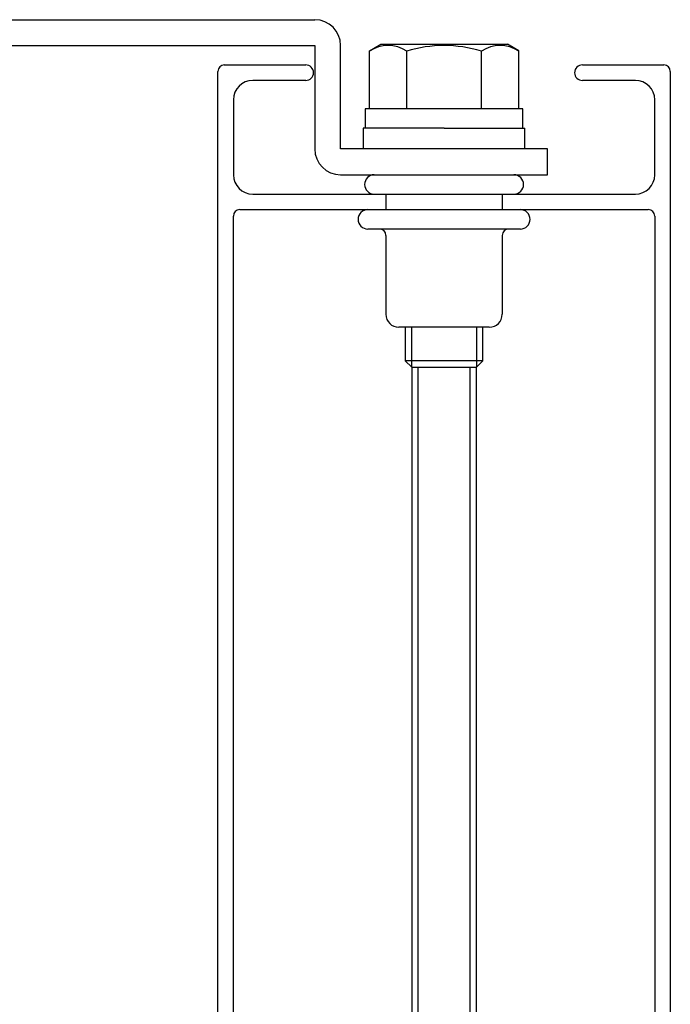
# Model space of a CAD drawing. Extents: x -76 to 367, y -58 to 271.
# Drawn here: x 199 to 204, y 89 to 97 of the extents above; entities that cross this region are included whole.
import ezdxf

# ---------------------------------------------------------------- set-up
doc = ezdxf.new("R2010")
doc.units = 0
doc.layers.add('_0-2_LAYER_1', color=7, linetype='CONTINUOUS')

msp = doc.modelspace()

# ---------------------------------------------------------------- linework, layer by layer
at = {"layer": '_0-2_LAYER_1', "color": 7, "linetype": 'Continuous'}
for p, q in [((197.5, 96.6), (201, 96.6)), ((197.5, 96.4), (201, 96.4)), ((201, 96.4), (201, 95.6)), ((201.2, 95.6), (201.2, 96.4)), ((201.4226, 96.3596), (201.51, 96.41)), ((201.51, 96.41), (202.49, 96.41)), ((202.5773, 96.3596), (202.49, 96.41)), ((201.4226, 95.91), (201.4226, 96.3596)), ((201.7113, 95.91), (201.7113, 96.3553)), ((202.2887, 95.91), (202.2887, 96.3553)), ((202.5773, 95.91), (202.5773, 96.3596)), ((200.3, 96.25), (200.93, 96.25)), ((203.07, 96.25), (203.7, 96.25)), ((200.25, 84.25), (200.25, 96.2)), ((203.75, 96.2), (203.75, 83.28)), ((200.93, 96.13), (200.52, 96.13)), ((203.48, 96.13), (203.07, 96.13)), ((200.37, 95.98), (200.37, 95.4)), ((203.63, 95.4), (203.63, 95.98)), ((202.61, 95.91), (201.39, 95.91)), ((201.39, 95.91), (201.39, 95.76)), ((202.61, 95.76), (202.61, 95.91)), ((201.375, 95.76), (201.375, 95.6)), ((202, 95.76), (201.375, 95.76)), ((202, 95.76), (202.625, 95.76)), ((202.625, 95.6), (202.625, 95.76)), ((202.8, 95.6), (201.2, 95.6)), ((202.8, 95.4), (202.8, 95.6)), ((201.2, 95.4), (202.8, 95.4)), ((200.52, 95.25), (203.48, 95.25)), ((201.55, 95.25), (201.55, 95.13)), ((202.45, 95.25), (202.45, 95.13)), ((200.42, 95.13), (203.58, 95.13)), ((200.37, 84.42), (200.37, 95.08)), ((203.63, 95.08), (203.63, 84.42)), ((202.5, 94.98), (201.41, 94.98)), ((202.59, 94.98), (202.5, 94.98)), ((201.55, 94.93), (201.55, 94.32)), ((202.45, 94.93), (202.45, 94.32)), ((202.35, 94.22), (201.65, 94.22)), ((201.7, 94.22), (201.7, 93.96)), ((201.75, 93.91), (201.75, 94.22)), ((202.25, 94.22), (202.25, 93.91)), ((202.3, 93.96), (202.3, 94.22)), ((201.7, 93.96), (201.75, 93.91)), ((202.3, 93.96), (201.7, 93.96)), ((202.25, 93.91), (202.3, 93.96)), ((201.75, 93.91), (202.25, 93.91)), ((201.75, 93.91), (201.75, 83.25)), ((201.8, 83.25), (201.8, 93.91)), ((202.2, 93.91), (202.2, 83.25)), ((202.25, 83.25), (202.25, 93.91))]:
    msp.add_line(p, q, dxfattribs=at)
for centre, radius, start, end in [((201, 96.4), 0.2, 0, 90), ((201.567, 96.1444), 0.2556, 55.61603, 124.38396), ((202, 95.4446), 0.9553, 72.41217, 107.58783), ((202.433, 96.1444), 0.2556, 55.61604, 124.38396), ((200.3, 96.2), 0.05, 90, 180), ((200.93, 96.19), 0.06, 270, 90), ((203.07, 96.19), 0.06, 90, 270), ((203.7, 96.2), 0.05, 0, 90), ((200.52, 95.98), 0.15, 90, 180), ((203.48, 95.98), 0.15, 0, 90), ((201.2, 95.6), 0.2, 180, 270), ((200.52, 95.4), 0.15, 180, 270), ((201.46, 95.325), 0.075, 90, 180), ((202.54, 95.325), 0.075, 0, 90), ((203.48, 95.4), 0.15, 270, 0), ((201.46, 95.325), 0.075, 180, 270), ((202.54, 95.325), 0.075, 270, 0), ((200.42, 95.08), 0.05, 90, 180), ((201.41, 95.055), 0.075, 90, 180), ((202.59, 95.055), 0.075, 0, 90), ((203.58, 95.08), 0.05, 0, 90), ((201.41, 95.055), 0.075, 180, 270), ((202.59, 95.055), 0.075, 270, 0), ((201.5, 94.93), 0.05, 0, 90), ((202.5, 94.93), 0.05, 90, 180), ((201.65, 94.32), 0.1, 180, 270), ((202.35, 94.32), 0.1, 270, 0)]:
    msp.add_arc(centre, radius, start, end, dxfattribs=at)

doc.saveas('drawing.dxf')
